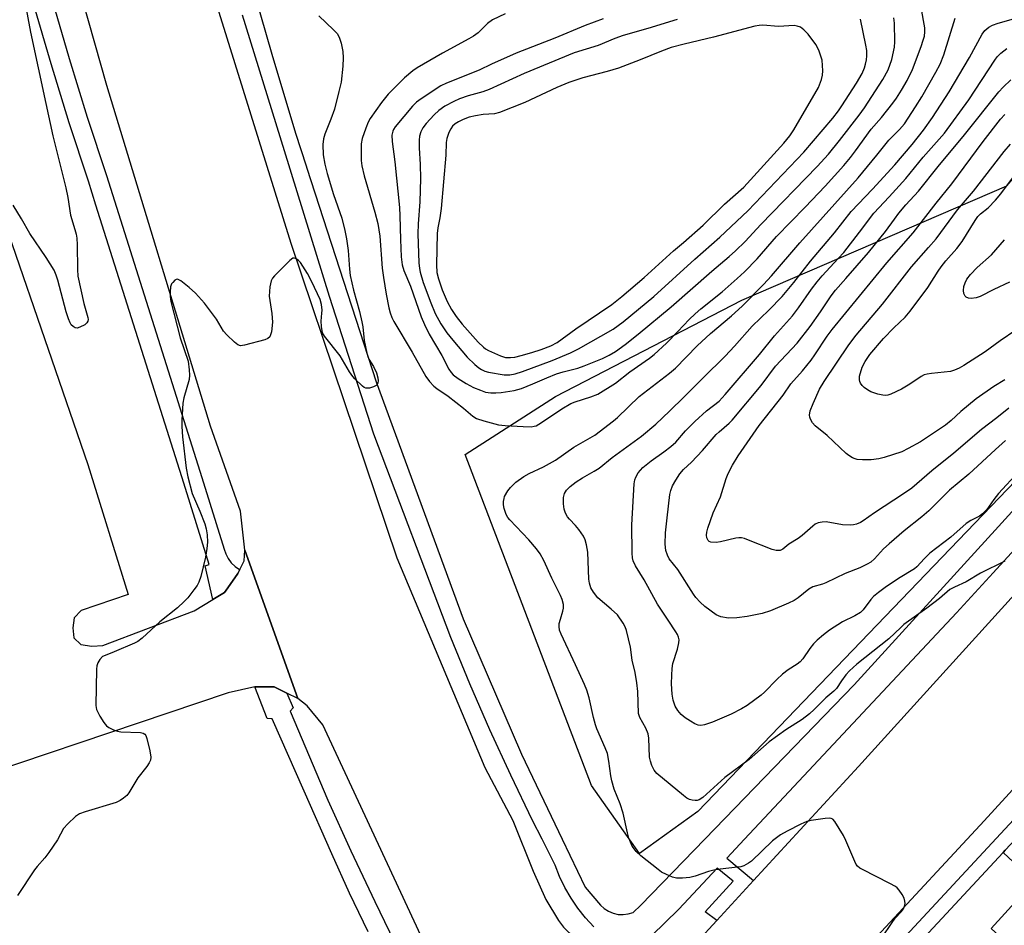
# Model space of a CAD drawing. Units: inches. Extents: x 1261765 to 1267765, y 525453 to 529453.
# Drawn here: x 1262216 to 1262483, y 528340 to 528586 of the extents above; entities that cross this region are included whole.
import ezdxf

# ---------------------------------------------------------------- set-up
doc = ezdxf.new("R2010")
doc.units = ezdxf.units.IN
doc.header["$MEASUREMENT"] = 0
for name, color, linetype in [('BLDG-Footprint', 5, 'Continuous'), ('NTRL-Trees', 3, 'Continuous'), ('TRANS-Non Street Sidewalk', 7, 'Continuous'), ('TRANS-Parking Lot', 4, 'Continuous'), ('TRANS-Road', 130, 'Continuous'), ('TRANS-Street Sidewalk', 7, 'Continuous'), ('Undefined', 1, 'Continuous')]:
    doc.layers.add(name, color=color, linetype=linetype)

msp = doc.modelspace()

# ---------------------------------------------------------------- linework, layer by layer
at = {"layer": 'BLDG-Footprint', "elevation": 512.75}
msp.add_lwpolyline([(1262527.42, 528327.17), (1262511.95, 528310.2), (1262479.76, 528339.56), (1262495.46, 528356.78)], close=True, dxfattribs=at)
at = {"layer": 'NTRL-Trees'}
msp.add_lwpolyline([(1262400.19, 528371.28), (1262384.42, 528359.86), (1262371.37, 528378.35), (1262337.11, 528468.07), (1262361.58, 528483.84), (1262412.16, 528509.94), (1262483.93, 528540.94), (1262500.79, 528560.51), (1262501.88, 528582.26), (1262521.46, 528594.77), (1262620.42, 528630.66), (1262646.52, 528638.81), (1262663.92, 528635.01), (1262673.17, 528613.26), (1262593.78, 528561.6), (1262506.23, 528481.66)], close=True, dxfattribs=at)
at = {"layer": 'TRANS-Non Street Sidewalk'}
msp.add_lwpolyline([(1262482.94, 528360.15), (1262483.51, 528360.77), (1262486.43, 528363.9), (1262494.83, 528356.09), (1262491.39, 528352.31)], close=True, dxfattribs=at)
at = {"layer": 'TRANS-Parking Lot'}
msp.add_polyline3d([(1262213.35, 528527.93, 0), (1262234.79, 528465.36, 0), (1262245.79, 528430.12, 0), (1262233.02, 528425.78, 0), (1262231.09, 528423.76, 0), (1262230.72, 528421.07, 0), (1262231.05, 528418.39, 0), (1262232.92, 528416.59, 0), (1262235.9, 528416.09, 0), (1262238.86, 528416.29, 0), (1262263.68, 528425.67, 0), (1262268.74, 528428.73, 0), (1262271.91, 528430.64, 0), (1262272.78, 528431.9, 0), (1262275.48, 528435.79, 0), (1262276.04, 528436.87, 0), (1262277.25, 528439.22, 0), (1262277.36, 528442.17, 0), (1262291.75, 528401.91, 0), (1262288.81, 528403.35, 0), (1262285.35, 528405.05, 0), (1262283.19, 528405.06, 0), (1262280.21, 528405.07, 0), (1262280.1, 528405.05, 0), (1262272.83, 528403.42, 0), (1262183.79, 528373.42, 0)], dxfattribs=at)
at = {"layer": 'TRANS-Road'}
msp.add_lwpolyline([(1262265.97, 528602.01), (1262289.84, 528525.39), (1262318.6, 528440.04), (1262342.48, 528383.23), (1262350.06, 528368.8), (1262355.55, 528355.05), (1262359, 528347.42), (1262362.41, 528341.67), (1262363.76, 528339.94), (1262366.81, 528336.95), (1262345.21, 528296), (1262332.97, 528320.75), (1262298.49, 528394.76), (1262294.24, 528399.95), (1262291.75, 528401.91), (1262277.36, 528442.17), (1262276.17, 528452.74), (1262268.07, 528475.72), (1262239.96, 528568.15), (1262223.51, 528626.28)], dxfattribs=at)
msp.add_lwpolyline([(1262523.27, 528418.49), (1262477.82, 528368.78), (1262448.79, 528337.5), (1262446.18, 528334.68), (1262445.22, 528333.65), (1262422.62, 528309.72), (1262422.4, 528309.49), (1262420.15, 528307.1), (1262409.89, 528296.24), (1262400.04, 528335.9), (1262405.34, 528341.67), (1262415.31, 528352.52), (1262443.75, 528383.48), (1262493.09, 528437.88)], close=True, dxfattribs=at)
at = {"layer": 'TRANS-Street Sidewalk'}
for points in [[(1262278.56, 528598.11), (1262284.7, 528576.62), (1262291.1, 528555.2), (1262293.99, 528546.33), (1262294.18, 528545.75), (1262313.02, 528487.81), (1262336.58, 528423.48), (1262352.14, 528387.45), (1262352.43, 528386.78), (1262363.45, 528363.76), (1262369.68, 528350.73), (1262373.81, 528345.9), (1262374.82, 528344.96), (1262375.97, 528344.21), (1262377.24, 528343.67), (1262378.59, 528343.37), (1262379.96, 528343.31), (1262381.33, 528343.48), (1262382.64, 528343.9), (1262384.77, 528345.9), (1262402.06, 528363.76), (1262442.61, 528405.63), (1262481.73, 528448.52), (1262490.7, 528458.52)], [(1262225.11, 528591.39), (1262229.77, 528575.45), (1262234.68, 528559.59), (1262239.84, 528543.75), (1262265.77, 528461.83), (1262271.79, 528442.45), (1262272.22, 528441.1), (1262272.87, 528439.84), (1262273.72, 528438.71), (1262274.74, 528437.73), (1262275.91, 528436.93), (1262276.04, 528436.87), (1262275.48, 528435.79), (1262272.78, 528431.9), (1262271.91, 528430.64), (1262268.74, 528428.73), (1262266.66, 528437.92), (1262267.72, 528438.27), (1262260.88, 528460.3), (1262237.01, 528535.74), (1262234.96, 528542.18), (1262229.79, 528558.04), (1262224.87, 528573.98), (1262220.18, 528589.99)], [(1262371.99, 528340), (1262369.75, 528342.45), (1262367.69, 528345.05), (1262365.83, 528347.8), (1262364.17, 528350.67), (1262362.72, 528353.66), (1262361.5, 528356.74), (1262357.95, 528363.76), (1262355.37, 528368.87), (1262349.47, 528381.11), (1262343.82, 528393.46), (1262338.4, 528405.92), (1262333.22, 528418.48), (1262312.37, 528473.61), (1262300.35, 528510.96), (1262288.15, 528550.44), (1262276.79, 528587.19)], [(1262501.91, 528459.71), (1262480.27, 528435.99), (1262470.36, 528425.13), (1262412.85, 528363.76), (1262408.04, 528358.62), (1262415.31, 528352.52), (1262405.34, 528341.67), (1262402.19, 528344.1), (1262409.79, 528352.37), (1262405.48, 528355.89), (1262395.08, 528344.78), (1262391.23, 528341.09), (1262384.37, 528334.35)], [(1262488.51, 528163.95), (1262477.93, 528176.95), (1262467.54, 528190.12), (1262457.34, 528203.43), (1262447.35, 528216.9), (1262437.56, 528230.51), (1262427.97, 528244.27), (1262407.37, 528275.31), (1262401.91, 528271.66), (1262401.93, 528280.3), (1262404.27, 528287.41), (1262407.12, 528284.43), (1262417.06, 528295.02), (1262424.52, 528303.05), (1262426.38, 528305.05), (1262426.97, 528305.7), (1262435.7, 528315.09), (1262450.44, 528330.98), (1262453.06, 528333.79), (1262534.86, 528421.9)], [(1262310.82, 528338.67), (1262305.78, 528349.16), (1262300.94, 528359.75), (1262293.45, 528376.75), (1262284.8, 528396.39), (1262283.4, 528396.52), (1262280.1, 528405.05), (1262280.21, 528405.07), (1262283.19, 528405.06), (1262285.35, 528405.05), (1262288.81, 528403.35), (1262290.47, 528399.35), (1262289.64, 528398.52), (1262299.9, 528374.37), (1262306.15, 528360.56), (1262312.6, 528346.85), (1262319.25, 528333.23)], [(1262483.51, 528360.77), (1262482.94, 528360.15), (1262456.84, 528332.03)]]:
    msp.add_lwpolyline(points, dxfattribs=at)
at = {"layer": 'Undefined'}
for points, elevation in [([(1262217.85, 528590.35), (1262219.27, 528582.63), (1262223.48, 528563.3), (1262225.31, 528554.48), (1262228.84, 528540.44), (1262229.36, 528537.81), (1262230.15, 528532.94), (1262231.33, 528529.12), (1262231.65, 528527.82), (1262231.82, 528526.74), (1262231.93, 528524.96), (1262231.98, 528518.21), (1262232.1, 528516.46), (1262233.74, 528509.07), (1262234.8, 528505.24), (1262234.87, 528504.73), (1262234.85, 528504.25), (1262234.59, 528503.75), (1262233.97, 528503.24), (1262232.67, 528502.59), (1262231.89, 528502.38), (1262231.43, 528502.44), (1262230.84, 528502.78), (1262230.34, 528503.29), (1262230.05, 528503.78), (1262229.6, 528504.84), (1262228.93, 528506.79), (1262226.67, 528515.35), (1262226.22, 528516.73), (1262225.67, 528518.05), (1262223.55, 528521.48), (1262219.06, 528528.02), (1262216.87, 528531.97), (1262214.56, 528535.66)], 512), ([(1262483.43, 528439.18), (1262476.79, 528435.93), (1262472.92, 528433.55), (1262469.75, 528432.13), (1262468.54, 528431.43), (1262465.72, 528429.06), (1262462.26, 528426.39), (1262456.08, 528421.95), (1262455.21, 528421.21), (1262452.01, 528418.08), (1262443.27, 528411.19), (1262441.33, 528409.41), (1262440.33, 528408.36), (1262439.13, 528406.74), (1262437.75, 528404.66), (1262437.09, 528403.86), (1262434.88, 528402.06), (1262431.75, 528398.92), (1262430.46, 528397.79), (1262428.46, 528396.22), (1262424.06, 528393.43), (1262419.51, 528390.17), (1262414.15, 528385.34), (1262407.48, 528380.45), (1262401.55, 528375.05), (1262400.57, 528374.46), (1262400.05, 528374.28), (1262399.51, 528374.23), (1262398.69, 528374.3), (1262397.9, 528374.52), (1262397.2, 528374.92), (1262396.33, 528375.58), (1262389.09, 528381.61), (1262388.37, 528382.47), (1262387.72, 528383.77), (1262387.33, 528384.88), (1262387.13, 528385.98), (1262386.9, 528391.15), (1262386.73, 528392.32), (1262386.08, 528393.85), (1262384.46, 528396.77), (1262384.14, 528397.81), (1262383.92, 528403.85), (1262383.7, 528406.16), (1262383.22, 528408.97), (1262382.39, 528412.3), (1262381.92, 528415.86), (1262380.85, 528420.33), (1262380.47, 528421.36), (1262379.97, 528422.31), (1262378.38, 528424.59), (1262376.73, 528426.17), (1262373.04, 528429.17), (1262371.88, 528430.71), (1262371.21, 528431.91), (1262370.82, 528433.18), (1262370.66, 528434.29), (1262370.37, 528441.61), (1262370.01, 528443.55), (1262369.64, 528444.9), (1262369.19, 528445.91), (1262367.91, 528447.75), (1262367.03, 528448.85), (1262365.42, 528450.53), (1262364.87, 528451.2), (1262364.31, 528452.18), (1262363.97, 528453.26), (1262363.77, 528454.7), (1262363.78, 528456.44), (1262364.06, 528457.49), (1262364.59, 528458.41), (1262365.56, 528459.41), (1262367.21, 528460.64), (1262368.93, 528461.73), (1262372.11, 528463.55), (1262373.42, 528464.42), (1262376.98, 528467.29), (1262384.89, 528473.02), (1262388.77, 528476.35), (1262392.51, 528479.79), (1262396.52, 528483.68), (1262401.63, 528488.91), (1262407.56, 528494.73), (1262410.16, 528497.47), (1262414.89, 528502.89), (1262419.45, 528507.24), (1262423.07, 528510.94), (1262426.24, 528514.7), (1262430.72, 528520.5), (1262437.29, 528528.22), (1262441.78, 528534), (1262447.52, 528540.04), (1262453.59, 528546.63), (1262458.28, 528552.11), (1262461.36, 528556.03), (1262463.83, 528559.5), (1262468.3, 528566.46), (1262473.8, 528575.72), (1262477.25, 528582.11), (1262477.96, 528583.05), (1262479.09, 528583.98), (1262480.05, 528584.49), (1262481.57, 528585.05), (1262501.4, 528590.65)], 512), ([(1262297.48, 528587.01), (1262301.45, 528583.27), (1262302.42, 528582.22), (1262302.99, 528581.27), (1262303.5, 528579.64), (1262303.99, 528577.4), (1262304.06, 528575.69), (1262303.95, 528573.38), (1262303.46, 528569.06), (1262302.9, 528566.49), (1262301.66, 528561.69), (1262300.73, 528558.99), (1262299.07, 528554.98), (1262298.69, 528553.72), (1262298.51, 528552.13), (1262298.64, 528549.33), (1262299.08, 528546.81), (1262299.7, 528544.27), (1262301.4, 528538.58), (1262303.69, 528532.2), (1262304.52, 528528.85), (1262304.97, 528526.61), (1262305.42, 528523.44), (1262305.72, 528518.36), (1262305.93, 528516.6), (1262306.86, 528512.68), (1262308.44, 528506.86), (1262309.09, 528504.1), (1262309.35, 528502.7), (1262309.78, 528499.04), (1262310.48, 528495.55), (1262310.7, 528494.69), (1262311.02, 528493.91), (1262312.27, 528491.91), (1262313.11, 528490.21), (1262313.45, 528488.89), (1262313.51, 528488.05), (1262313.47, 528487.53), (1262313.3, 528487.08), (1262312.96, 528486.76), (1262312.26, 528486.41), (1262311.2, 528486.1), (1262310.67, 528486.03), (1262310.17, 528486.08), (1262309.73, 528486.29), (1262309.33, 528486.61), (1262307.2, 528488.64), (1262306.64, 528489.27), (1262305.8, 528490.49), (1262303.2, 528494.84), (1262298.94, 528500.21), (1262298.47, 528501.12), (1262298.14, 528502.81), (1262298.08, 528504.25), (1262298.3, 528506.42), (1262298.32, 528507.26), (1262298.13, 528508.73), (1262297.77, 528510.16), (1262295.58, 528514.88), (1262294.33, 528517.21), (1262292.49, 528520.12), (1262291.93, 528520.73), (1262291.3, 528521.17), (1262290.87, 528521.32), (1262290.43, 528521.28), (1262289.58, 528520.71), (1262285.44, 528516.57), (1262284.89, 528515.92), (1262284.5, 528515.2), (1262284.17, 528513.56), (1262284.01, 528511.01), (1262284.14, 528509.84), (1262284.75, 528506.33), (1262284.91, 528503.99), (1262284.58, 528501.33), (1262284.37, 528500.5), (1262284.16, 528500.01), (1262283.6, 528499.5), (1262282.82, 528499.19), (1262277.31, 528497.7), (1262276.2, 528497.58), (1262275.47, 528497.83), (1262274.61, 528498.5), (1262272.55, 528500.49), (1262271.6, 528501.56), (1262269.69, 528504.76), (1262266.48, 528509.08), (1262264, 528511.79), (1262262.28, 528513.33), (1262260.05, 528515.14), (1262259.17, 528515.59), (1262258.75, 528515.56), (1262258.37, 528515.33), (1262257.84, 528514.77), (1262257.55, 528514.32), (1262257.27, 528513.54), (1262257.12, 528512.11), (1262257.13, 528510.96), (1262257.32, 528509.61), (1262259.9, 528499.68), (1262261.98, 528493.4), (1262262.31, 528491.06), (1262262.39, 528489.57), (1262262.28, 528488.42), (1262260.85, 528483.42), (1262260.54, 528482.01), (1262260.3, 528477.39), (1262260.3, 528475.68), (1262260.48, 528472.9), (1262261.5, 528464.36), (1262261.91, 528462.04), (1262263.13, 528457.53), (1262265.18, 528452.75), (1262266.52, 528449.28), (1262266.94, 528447.92), (1262267.16, 528446.27), (1262267.24, 528444.33), (1262267.09, 528442.56), (1262266.75, 528440.21), (1262265.5, 528435.03), (1262264.93, 528433.45), (1262264.42, 528432.55), (1262263.56, 528431.34), (1262261.91, 528429.23), (1262260.97, 528428.18), (1262259.17, 528426.47), (1262254.34, 528422.69), (1262249.54, 528418.26), (1262248.4, 528417.35), (1262247.52, 528416.88), (1262241.95, 528414.54), (1262239.48, 528413.61), (1262238.82, 528413.26), (1262238.07, 528412.5), (1262237.5, 528411.57), (1262237.28, 528410.76), (1262237.2, 528409.88), (1262237, 528400.03), (1262237.2, 528398.91), (1262238.12, 528397.14), (1262239.19, 528395.42), (1262239.87, 528394.53), (1262240.52, 528394.02), (1262241.8, 528393.41), (1262242.88, 528393.04), (1262243.74, 528392.89), (1262249.11, 528392.73), (1262249.86, 528392.52), (1262250.24, 528392.27), (1262250.52, 528391.86), (1262250.8, 528391.1), (1262251.59, 528387.7), (1262251.87, 528386.02), (1262251.78, 528385.22), (1262251.44, 528384.46), (1262250.82, 528383.48), (1262248.39, 528380.37), (1262245.93, 528376.32), (1262245.38, 528375.64), (1262244.51, 528374.89), (1262243.57, 528374.23), (1262242.52, 528373.75), (1262234.09, 528371.21), (1262232.55, 528370.65), (1262231.46, 528369.93), (1262229.37, 528367.95), (1262228.26, 528366.64), (1262226.57, 528363.57), (1262224.26, 528360.15), (1262223.2, 528358.74), (1262221.11, 528356.39), (1262220.39, 528355.48), (1262215.75, 528348.53)], 510), ([(1262347.94, 528587.62), (1262344.53, 528585.97), (1262343.21, 528584.98), (1262340.65, 528582.47), (1262339.39, 528581.51), (1262338.15, 528580.76), (1262330.96, 528576.95), (1262324.08, 528572.97), (1262322.92, 528572.13), (1262320.68, 528570.23), (1262316.28, 528565.8), (1262314.43, 528563.5), (1262311.39, 528559.2), (1262310.82, 528558.19), (1262310.17, 528556.55), (1262309.23, 528553.76), (1262308.95, 528552.35), (1262308.89, 528548.91), (1262308.95, 528547.77), (1262309.14, 528546.35), (1262309.73, 528543.65), (1262312.67, 528533.84), (1262313.46, 528530.7), (1262313.97, 528527.33), (1262314.66, 528518.64), (1262314.96, 528516.04), (1262315.7, 528511.52), (1262316.42, 528507.87), (1262316.77, 528506.5), (1262317.27, 528505.21), (1262317.79, 528504.19), (1262322.79, 528495.85), (1262326.49, 528489.25), (1262327.43, 528487.89), (1262328.6, 528486.65), (1262329.44, 528485.99), (1262332.55, 528483.86), (1262336.66, 528480.67), (1262339.2, 528478.47), (1262340.19, 528477.84), (1262342.16, 528477.2), (1262346.18, 528476.15), (1262347.99, 528475.93), (1262352.84, 528475.66), (1262355.02, 528475.62), (1262355.8, 528475.72), (1262356.33, 528475.9), (1262357.82, 528476.72), (1262363.34, 528480.43), (1262365.77, 528481.9), (1262366.98, 528482.4), (1262371.2, 528483.68), (1262373.07, 528484.44), (1262377.84, 528487.42), (1262381.75, 528490.47), (1262387.12, 528494.22), (1262388.34, 528495.19), (1262391.74, 528498.31), (1262394.79, 528501.43), (1262397.8, 528504.67), (1262399.46, 528506.25), (1262401, 528507.58), (1262406.82, 528512.15), (1262410.88, 528515.77), (1262412.85, 528517.65), (1262416.26, 528521.11), (1262421.51, 528527.24), (1262429.33, 528535.19), (1262434.73, 528540.89), (1262439.77, 528546.41), (1262441.59, 528548.58), (1262442.96, 528550.39), (1262447.23, 528556.31), (1262449.96, 528559.44), (1262453.04, 528563.32), (1262454.07, 528564.71), (1262455.42, 528566.86), (1262456.92, 528569.52), (1262458.36, 528572.52), (1262460.75, 528578.75), (1262461.32, 528580.41), (1262461.61, 528581.56), (1262461.75, 528582.67), (1262461.72, 528583.76), (1262460.75, 528589.32)], 508), ([(1262374.49, 528586.22), (1262369.61, 528584.46), (1262361.44, 528580.99), (1262350.94, 528576.95), (1262344.23, 528573.96), (1262340.89, 528572.29), (1262332.03, 528568.82), (1262330.56, 528568.02), (1262325.18, 528564.54), (1262323.96, 528563.64), (1262322.84, 528562.55), (1262318.12, 528556.92), (1262317.71, 528556.25), (1262317.49, 528555.74), (1262317.28, 528554.64), (1262317.35, 528552.94), (1262318.05, 528547.41), (1262319.29, 528535.03), (1262319.42, 528532.77), (1262319.58, 528526.36), (1262319.81, 528521.7), (1262320.03, 528519.48), (1262320.45, 528517.95), (1262322.29, 528513.7), (1262325.2, 528505.4), (1262326.06, 528503.32), (1262327.39, 528500.73), (1262330.83, 528494.93), (1262332.68, 528491.26), (1262333.31, 528490.32), (1262333.88, 528489.69), (1262335.21, 528488.7), (1262337.37, 528487.37), (1262339.39, 528486.28), (1262341.28, 528485.49), (1262342.67, 528485.03), (1262344.05, 528484.79), (1262345.43, 528484.76), (1262346.89, 528484.92), (1262350.4, 528485.45), (1262352.39, 528486.02), (1262355.49, 528487.21), (1262359.27, 528488.88), (1262361.91, 528489.94), (1262363.71, 528490.51), (1262367.69, 528491.53), (1262369.38, 528492.11), (1262374.38, 528494.14), (1262376.2, 528495.06), (1262377.83, 528496.05), (1262380.52, 528497.91), (1262384.05, 528500.72), (1262393.01, 528508.17), (1262403.95, 528517.82), (1262408.71, 528521.78), (1262410.41, 528523.3), (1262413.05, 528525.82), (1262417.26, 528530.42), (1262432.56, 528546.15), (1262435.58, 528549.54), (1262438.61, 528553.24), (1262443.94, 528560.1), (1262445.37, 528562.09), (1262450.38, 528569.76), (1262451.78, 528572.4), (1262452.8, 528575.16), (1262453.47, 528578.53), (1262453.59, 528579.99), (1262453.54, 528585.06), (1262453.35, 528586.53)], 506), ([(1262394.61, 528586.08), (1262386.67, 528583.61), (1262379.99, 528581.67), (1262377.67, 528580.87), (1262373.17, 528578.99), (1262366.67, 528577.05), (1262353.08, 528571.41), (1262343.67, 528567.07), (1262341.93, 528566.47), (1262337.92, 528565.34), (1262335.57, 528564.5), (1262334.03, 528563.81), (1262331.61, 528562.55), (1262330, 528561.4), (1262328.74, 528560.21), (1262326.55, 528557.8), (1262325.63, 528556.64), (1262325.08, 528555.62), (1262324.75, 528554.4), (1262324.63, 528553.31), (1262324.64, 528551.27), (1262324.93, 528546.7), (1262325, 528542.97), (1262324.81, 528536.56), (1262324.34, 528530.64), (1262324.28, 528527.95), (1262324.59, 528520.02), (1262324.7, 528518.56), (1262324.88, 528517.54), (1262325.76, 528514.7), (1262327.77, 528509.23), (1262329.03, 528506.34), (1262330.52, 528503.49), (1262332.15, 528501.12), (1262333.73, 528499.12), (1262337.64, 528494.51), (1262339.72, 528492.5), (1262340.82, 528491.57), (1262341.52, 528491.1), (1262342.49, 528490.66), (1262343.45, 528490.38), (1262347.73, 528489.66), (1262349.2, 528489.69), (1262350.66, 528489.94), (1262352.62, 528490.59), (1262360.74, 528493.6), (1262365.64, 528495.66), (1262367.8, 528496.77), (1262377.26, 528502.1), (1262379.94, 528504.09), (1262388.27, 528510.91), (1262399.41, 528521.01), (1262406.2, 528527.01), (1262413.72, 528534.19), (1262428.97, 528550.03), (1262436.78, 528559.33), (1262438.37, 528561.32), (1262439.27, 528562.62), (1262443.21, 528568.76), (1262444.73, 528571.44), (1262445.36, 528572.91), (1262445.69, 528573.94), (1262445.93, 528575.08), (1262446.04, 528576.23), (1262445.97, 528577.67), (1262445.77, 528579.09), (1262444.28, 528586.18)], 504), ([(1262450.05, 528336.97), (1262452.84, 528341.19), (1262453.72, 528342.38), (1262455.29, 528344.02), (1262455.96, 528344.91), (1262456.24, 528345.62), (1262456.36, 528346.36), (1262456.32, 528346.93), (1262456.1, 528347.74), (1262455.58, 528348.74), (1262454.81, 528349.92), (1262454.26, 528350.55), (1262453.81, 528350.9), (1262452.27, 528351.76), (1262444.87, 528355.5), (1262444.12, 528355.93), (1262443.46, 528356.46), (1262443.13, 528356.91), (1262442.73, 528357.68), (1262440.33, 528363.44), (1262439.69, 528364.78), (1262437.32, 528368.58), (1262436.76, 528369.16), (1262436.31, 528369.37), (1262435.79, 528369.43), (1262434.67, 528369.35), (1262430.89, 528368.8), (1262429.76, 528368.54), (1262428.12, 528367.84), (1262424.38, 528365.96), (1262422.65, 528364.97), (1262420.42, 528363.35), (1262414.7, 528357.84), (1262413.9, 528357.23), (1262412.65, 528356.56), (1262411.84, 528356.29), (1262410.97, 528356.14), (1262406.24, 528355.66), (1262404.53, 528355.39), (1262403.12, 528354.98), (1262399.46, 528353.71), (1262398.04, 528353.34), (1262396.08, 528353.17), (1262394.4, 528353.18), (1262393.3, 528353.46), (1262391.68, 528354.17), (1262390.38, 528354.85), (1262389.45, 528355.51), (1262384.74, 528359.29), (1262383.46, 528360.44), (1262382.89, 528361.14), (1262382.43, 528361.89), (1262381.91, 528362.96), (1262381.5, 528364.05), (1262381.12, 528365.45), (1262379.98, 528370.85), (1262379.14, 528373.31), (1262377.54, 528377.34), (1262376.89, 528379.57), (1262376.59, 528380.98), (1262376.08, 528384.96), (1262375.69, 528386.96), (1262375.09, 528388.56), (1262372.81, 528393.72), (1262372.41, 528394.78), (1262371.87, 528396.73), (1262370.78, 528402.06), (1262370.13, 528404.18), (1262369.5, 528405.75), (1262367.05, 528411.08), (1262363.12, 528419.35), (1262362.73, 528420.42), (1262362.58, 528421.46), (1262362.63, 528422.27), (1262362.92, 528423.39), (1262363.64, 528425.6), (1262363.82, 528426.42), (1262363.77, 528427.38), (1262363.39, 528428.77), (1262362.96, 528429.83), (1262360.64, 528434.5), (1262358.43, 528439.38), (1262357.46, 528441.14), (1262356.42, 528442.52), (1262354.35, 528444.97), (1262349.24, 528450.33), (1262348.68, 528451.02), (1262348.2, 528451.85), (1262347.69, 528453.41), (1262347.54, 528454.47), (1262347.53, 528455.3), (1262347.65, 528456.16), (1262347.82, 528456.71), (1262348.69, 528458.26), (1262349.44, 528459.16), (1262350.89, 528460.57), (1262353.01, 528462.13), (1262354.43, 528462.93), (1262358.38, 528464.75), (1262361.57, 528466.54), (1262366.61, 528470.08), (1262372.29, 528473.29), (1262377.36, 528477.17), (1262378.46, 528478.12), (1262384.29, 528483.77), (1262392.54, 528490.14), (1262394.14, 528491.48), (1262400.05, 528497.51), (1262403.63, 528500.86), (1262409.33, 528505.65), (1262412.23, 528508.3), (1262418.04, 528514.19), (1262420.14, 528516.52), (1262427.88, 528525.52), (1262443.66, 528543.11), (1262448.76, 528549.24), (1262452, 528553.29), (1262454.91, 528556.18), (1262456.19, 528557.71), (1262459.23, 528562.33), (1262460.9, 528565.04), (1262464.73, 528571.75), (1262465.88, 528573.96), (1262466.88, 528576.44), (1262469.95, 528586.4)], 510), ([(1262487.21, 528463.43), (1262481.7, 528457.52), (1262480.42, 528455.91), (1262478.53, 528453.18), (1262477.4, 528452), (1262476.55, 528451.35), (1262474.16, 528450.18), (1262472.97, 528449.35), (1262468.8, 528445.63), (1262463.13, 528441.28), (1262461.66, 528439.88), (1262459.56, 528437.59), (1262458.94, 528437.04), (1262454.58, 528434.49), (1262450.96, 528432.04), (1262449.15, 528430.64), (1262447.85, 528429.55), (1262447.09, 528428.8), (1262445.05, 528425.96), (1262444.26, 528425.2), (1262442.76, 528424.31), (1262439.45, 528422.72), (1262435.93, 528420.44), (1262434.29, 528419.21), (1262432.53, 528417.71), (1262431.58, 528416.75), (1262430.58, 528415.46), (1262428.66, 528412.7), (1262427.96, 528411.89), (1262427.14, 528411.24), (1262424.68, 528409.69), (1262423.11, 528408.49), (1262421.62, 528407.1), (1262418.23, 528403.62), (1262417.39, 528402.85), (1262413.57, 528400.02), (1262412.07, 528399.1), (1262409.21, 528397.66), (1262407.36, 528396.82), (1262404.15, 528395.46), (1262402.04, 528394.73), (1262400.97, 528394.56), (1262400.33, 528394.64), (1262399.35, 528395.04), (1262398.18, 528395.73), (1262396.8, 528396.69), (1262395.72, 528397.56), (1262394.78, 528398.66), (1262394.02, 528399.87), (1262393.53, 528401.48), (1262393.26, 528403.12), (1262393.07, 528405.91), (1262393.13, 528408.28), (1262393.25, 528410.05), (1262393.46, 528411.37), (1262394.65, 528415.31), (1262395.06, 528417.01), (1262395.11, 528417.85), (1262394.98, 528418.58), (1262394.7, 528419.28), (1262394.27, 528420.03), (1262392.11, 528423.14), (1262389.27, 528427.49), (1262385.61, 528434.1), (1262383.28, 528437.92), (1262382.69, 528439.26), (1262382.5, 528440.1), (1262382.42, 528441.29), (1262382.31, 528449.04), (1262382.96, 528460.1), (1262383.14, 528461.22), (1262383.38, 528461.95), (1262383.99, 528463.11), (1262385.32, 528464.59), (1262387.53, 528466.34), (1262391.01, 528468.77), (1262392.91, 528470.23), (1262394.19, 528471.47), (1262396.88, 528474.49), (1262399.37, 528477.01), (1262402.55, 528479.89), (1262405.95, 528482.57), (1262407.61, 528484.31), (1262416.91, 528495.16), (1262420.99, 528500.26), (1262425.84, 528505.65), (1262427.53, 528507.88), (1262431.03, 528512.95), (1262432.53, 528514.95), (1262433.9, 528516.56), (1262438.26, 528521.19), (1262439.73, 528522.86), (1262444.05, 528528.37), (1262447.92, 528533.56), (1262452.11, 528537.96), (1262456.58, 528542.9), (1262461.28, 528548.71), (1262467.06, 528555.25), (1262473.66, 528564.27), (1262480.67, 528575.03), (1262481.36, 528575.92), (1262482.31, 528576.92), (1262483.92, 528578.17)], 514), ([(1262483.64, 528471.91), (1262480.86, 528469.44), (1262473.67, 528462.76), (1262468.38, 528458.44), (1262462.78, 528452.83), (1262460.89, 528451.21), (1262456.15, 528447.39), (1262452.08, 528443.88), (1262450.54, 528442.47), (1262448.13, 528439.77), (1262447.06, 528438.88), (1262446.11, 528438.31), (1262444.09, 528437.34), (1262440.15, 528435.77), (1262434.86, 528433.24), (1262434.02, 528432.93), (1262431.38, 528432.21), (1262430.28, 528431.55), (1262427.42, 528429.23), (1262426.3, 528428.5), (1262424.81, 528427.78), (1262419.89, 528425.72), (1262417.62, 528424.95), (1262413.57, 528424.12), (1262410.75, 528423.8), (1262408.5, 528423.72), (1262406.47, 528424.06), (1262405.18, 528424.62), (1262402.07, 528426.86), (1262400.8, 528428.02), (1262399.69, 528429.31), (1262399.02, 528430.25), (1262394.76, 528436.88), (1262392.46, 528439.76), (1262391.94, 528440.74), (1262391.5, 528442.06), (1262391.33, 528443.73), (1262391.39, 528446.83), (1262391.91, 528450.88), (1262392.58, 528457.19), (1262392.85, 528458.29), (1262393.35, 528459.61), (1262394.19, 528461.14), (1262395.35, 528462.84), (1262396.28, 528463.97), (1262398.45, 528466.03), (1262401.45, 528469.21), (1262405.14, 528473.46), (1262405.97, 528474.26), (1262408.67, 528476.54), (1262409.5, 528477.37), (1262417.39, 528486.75), (1262421.25, 528492.07), (1262427.1, 528498.24), (1262430.61, 528502.8), (1262433.46, 528506.74), (1262436.32, 528511.07), (1262437.48, 528512.68), (1262440.32, 528515.79), (1262446.46, 528522.84), (1262451.06, 528528.55), (1262453.47, 528531.94), (1262454.72, 528533.56), (1262456.62, 528535.82), (1262460.04, 528539.48), (1262465.39, 528546.22), (1262472.49, 528554.8), (1262481.82, 528566.47), (1262482.99, 528567.72), (1262485.07, 528569.72)], 516), ([(1262484.52, 528480.66), (1262481.28, 528478.06), (1262477.07, 528474.9), (1262469.58, 528468.43), (1262463.66, 528463.69), (1262458.19, 528458.94), (1262455.99, 528457.38), (1262448.09, 528452.27), (1262445.04, 528450.05), (1262444.31, 528449.64), (1262443.24, 528449.23), (1262442.4, 528449.02), (1262441.52, 528448.95), (1262439.43, 528449.03), (1262435.02, 528449.79), (1262433.88, 528449.75), (1262432.79, 528449.53), (1262432.03, 528449.16), (1262431.33, 528448.65), (1262428.51, 528446.14), (1262427.43, 528445.3), (1262424.9, 528443.81), (1262423.24, 528442.38), (1262422.53, 528442.07), (1262421.45, 528442.08), (1262420.34, 528442.34), (1262413.97, 528444.89), (1262412.87, 528445.26), (1262412.02, 528445.44), (1262411.31, 528445.48), (1262410.51, 528445.41), (1262406.3, 528444.42), (1262405.15, 528444.24), (1262403.74, 528444.29), (1262403.28, 528444.48), (1262402.97, 528444.77), (1262402.67, 528445.44), (1262402.56, 528446.21), (1262402.61, 528447.02), (1262402.89, 528448.14), (1262404.32, 528452.27), (1262406.37, 528456.64), (1262407.9, 528461.58), (1262408.39, 528462.91), (1262409.58, 528465.19), (1262411.09, 528467.72), (1262416.8, 528475.97), (1262423.36, 528484.16), (1262425.44, 528487.2), (1262428.57, 528490.75), (1262430.94, 528493.68), (1262431.94, 528495.1), (1262435.25, 528500.17), (1262436.6, 528502.02), (1262451.39, 528520.1), (1262458.61, 528528.15), (1262464.85, 528536.27), (1262469.06, 528541.5), (1262477.58, 528552.92), (1262482.27, 528558.98), (1262483.46, 528560.3)], 518), ([(1262483.38, 528488.32), (1262480.45, 528486.55), (1262475.61, 528483.14), (1262471.48, 528479.76), (1262468.91, 528477.34), (1262467.31, 528476), (1262460.55, 528471.53), (1262457.26, 528469.72), (1262455.46, 528468.82), (1262450.73, 528467.27), (1262449.28, 528466.94), (1262447.2, 528466.67), (1262444.84, 528466.62), (1262443.39, 528466.73), (1262442.85, 528466.87), (1262442.09, 528467.22), (1262441.13, 528467.8), (1262440.45, 528468.34), (1262435.27, 528473.26), (1262431.96, 528475.87), (1262431.25, 528476.7), (1262430.73, 528477.7), (1262430.56, 528478.23), (1262430.5, 528478.78), (1262430.68, 528479.92), (1262431.43, 528481.88), (1262433.17, 528485.83), (1262434.41, 528487.86), (1262441.12, 528497.86), (1262443.11, 528500.44), (1262450.26, 528508.82), (1262458.09, 528518.95), (1262462.77, 528524.19), (1262464.79, 528526.59), (1262470.63, 528534.41), (1262474.97, 528539.48), (1262483.22, 528550.28), (1262484.98, 528552.21)], 520), ([(1262486.44, 528501.8), (1262482.12, 528498.88), (1262478.1, 528495.9), (1262472.32, 528492.22), (1262471.08, 528491.51), (1262469.79, 528490.95), (1262468.72, 528490.63), (1262463.52, 528490.09), (1262462.39, 528489.91), (1262461.57, 528489.68), (1262460.7, 528489.21), (1262457.71, 528487.11), (1262455.44, 528485.8), (1262452.53, 528484.42), (1262451.7, 528484.17), (1262451.16, 528484.11), (1262450.34, 528484.18), (1262448.98, 528484.46), (1262447.9, 528484.77), (1262447.13, 528485.09), (1262446.17, 528485.62), (1262445.27, 528486.26), (1262444.73, 528486.82), (1262444.28, 528487.43), (1262444.07, 528487.88), (1262443.98, 528488.32), (1262444.03, 528489.32), (1262444.78, 528491.76), (1262445.53, 528493.29), (1262446.84, 528495.17), (1262450.49, 528499.56), (1262453.3, 528502.43), (1262456.37, 528505.33), (1262457.8, 528506.94), (1262462.56, 528513.39), (1262465.32, 528517.78), (1262466.15, 528518.97), (1262467.41, 528520.57), (1262470.39, 528523.98), (1262471.83, 528525.83), (1262475.36, 528531.52), (1262476.11, 528532.61), (1262476.85, 528533.34), (1262478.93, 528534.99), (1262480.88, 528537.06), (1262482.36, 528538.8), (1262488.52, 528546.99)], 522), ([(1262484.72, 528514.8), (1262480.4, 528512.86), (1262476.74, 528510.9), (1262475.68, 528510.58), (1262474.34, 528510.42), (1262473.58, 528510.47), (1262472.97, 528510.71), (1262472.65, 528511.04), (1262472.33, 528511.77), (1262472.22, 528512.58), (1262472.34, 528513.63), (1262472.63, 528514.64), (1262473.1, 528515.59), (1262474.14, 528516.92), (1262475.92, 528518.78), (1262479.78, 528522.19), (1262483.32, 528526.31)], 524)]:
    msp.add_lwpolyline(points, dxfattribs=dict(at, elevation=elevation))
at = {"layer": 'Undefined', "elevation": 502}
msp.add_lwpolyline([(1262417.85, 528584.54), (1262416.84, 528584.45), (1262415.68, 528584.2), (1262404.45, 528581.22), (1262396.48, 528579.38), (1262392.96, 528578.42), (1262390.32, 528577.47), (1262384.52, 528575.08), (1262378.71, 528572.89), (1262375.6, 528571.98), (1262369.03, 528570.23), (1262365.23, 528568.96), (1262361.98, 528567.64), (1262353.3, 528563.51), (1262346.44, 528560.83), (1262345.03, 528560.43), (1262342, 528560.24), (1262339.96, 528559.9), (1262338.24, 528559.52), (1262336.61, 528558.9), (1262335.33, 528558.28), (1262334.41, 528557.71), (1262333.71, 528557.1), (1262333.2, 528556.39), (1262332.71, 528555.38), (1262332.17, 528553.81), (1262331.97, 528552.69), (1262331.9, 528549.3), (1262330.63, 528534.83), (1262330.27, 528532.26), (1262329.74, 528529.58), (1262329.56, 528528.02), (1262329.38, 528519.49), (1262329.46, 528517.42), (1262329.87, 528515.75), (1262330.89, 528512.72), (1262332.2, 528509.53), (1262333.38, 528507.37), (1262334.68, 528505.48), (1262336.28, 528503.44), (1262340.68, 528498.54), (1262342.05, 528497.17), (1262342.67, 528496.71), (1262343.44, 528496.28), (1262346.7, 528494.81), (1262348.05, 528494.43), (1262349.44, 528494.38), (1262350.57, 528494.51), (1262352.31, 528494.92), (1262355.18, 528495.71), (1262357.74, 528496.53), (1262360.36, 528497.51), (1262362.02, 528498.48), (1262367.11, 528502.12), (1262376.89, 528508.78), (1262379.61, 528510.97), (1262385.68, 528516.12), (1262393.57, 528523.29), (1262396.31, 528525.57), (1262401.68, 528530.31), (1262407.44, 528535.97), (1262412.69, 528540.61), (1262423.52, 528552.54), (1262425.11, 528554.53), (1262426.25, 528556.16), (1262432.89, 528567.61), (1262433.75, 528569.81), (1262434.01, 528570.95), (1262434.04, 528572.11), (1262433.91, 528575.04), (1262432.98, 528577.74), (1262432.15, 528579.25), (1262430.12, 528582.07), (1262428.92, 528583.27), (1262428.02, 528583.93), (1262427.11, 528584.28), (1262426.34, 528584.39), (1262422.09, 528584.15)], close=True, dxfattribs=at)

doc.saveas('drawing.dxf')
